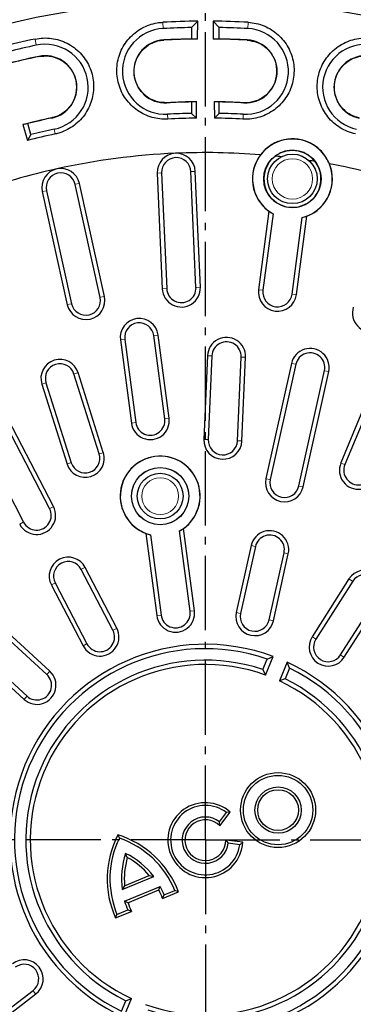
# Model space of a CAD drawing. Units: millimetres. Extents: x -30 to 1712, y -30 to 1218.
# Drawn here: x 583 to 670, y 388 to 647 of the extents above; entities that cross this region are included whole.
import ezdxf

# ---------------------------------------------------------------- set-up
doc = ezdxf.new("R2010")
doc.units = ezdxf.units.MM
doc.header["$LTSCALE"] = 2
doc.linetypes.add('AM_DIN_G_W050', pattern=[13.75, 9.75, -1.5, 1, -1.5])
doc.layers.add('AM_0', color=7, linetype='Continuous', lineweight=50)
doc.layers.add('AM_7', color=4, linetype='AM_DIN_G_W050', lineweight=25)

# ---------------------------------------------------------------- blocks, each defined once
blk = doc.blocks.new('Deckel_01')
at = {"layer": 'AM_0', "linetype": 'Continuous', "lineweight": 30}
for p, q in [((-3.65, 213.24), (-2, 214.91)), ((-2.06, 210.21), (-2, 214.91)), ((2, 214.91), (3.65, 213.24)), ((2, 214.91), (2.06, 210.21)), ((-3.65, 213.24), (-3.65, 210.24)), ((3.65, 210.24), (3.65, 213.24)), ((-3.65, 193.7), (-3.65, 190.7)), ((-2.36, 189.43), (-2.3, 193.76)), ((2.3, 193.76), (2.36, 189.43)), ((3.65, 190.7), (3.65, 193.7)), ((-2.36, 189.43), (-3.65, 190.7)), ((3.65, 190.7), (2.36, 189.43)), ((-47.92, 187.75), (-46.74, 183.59)), ((-45.83, 185.14), (-46.61, 188.04)), ((-45.83, 185.14), (-46.74, 183.59)), ((-12.65, 175.01), (-11.32, 144.64)), ((-11.49, 175.07), (-10.17, 144.69)), ((-2.48, 145.03), (-3.81, 175.4)), ((-1.33, 145.08), (-2.66, 175.45)), ((-27.63, 142.4), (-34.21, 172.07)), ((-26.5, 142.65), (-33.08, 172.32)), ((-42.84, 170.16), (-36.27, 140.48)), ((-41.72, 170.41), (-35.14, 140.73)), ((16.68, 165), (13.97, 144.41)), ((17.76, 164.36), (15.11, 144.26)), ((22.74, 143.26), (25.38, 163.35)), ((23.88, 143.11), (26.59, 163.7)), ((-10.68, 110.55), (-13.55, 132.36)), ((-9.53, 110.7), (-12.4, 132.51)), ((-22.32, 131.21), (-19.45, 109.4)), ((-21.17, 131.36), (-18.3, 109.55)), ((0.54, 127.1), (-0.42, 105.12)), ((1.7, 127.05), (0.74, 105.07)), ((8.42, 104.73), (9.38, 126.71)), ((9.58, 104.68), (10.53, 126.66)), ((22.61, 125.07), (15.9, 94.81)), ((23.73, 124.82), (17.02, 94.56)), ((-27.91, 101.3), (-34.52, 122.28)), ((-26.81, 101.64), (-33.42, 122.63)), ((24.53, 92.89), (31.24, 123.16)), ((25.66, 92.64), (32.37, 122.91)), ((-42.96, 119.62), (-36.34, 98.64)), ((-41.86, 119.97), (-35.24, 98.98)), ((43.98, 119.25), (35.56, 98.92)), ((45.05, 118.8), (36.63, 98.48)), ((-40.92, 86.93), (-55.23, 114.43)), ((-39.89, 87.46), (-54.21, 114.96)), ((-62.05, 110.87), (-47.74, 83.38)), ((-15.63, 80.41), (-12.79, 58.83)), ((-4.02, 59.99), (-6.8, 81.07)), ((-2.87, 60.14), (-5.72, 81.72)), ((-14.42, 80.07), (-11.64, 58.98)), ((12, 77.23), (8.1, 59.66)), ((13.13, 76.98), (9.23, 59.41)), ((16.74, 57.75), (20.64, 75.32)), ((17.87, 57.5), (21.76, 75.07)), ((-24.29, 55), (-32.61, 70.96)), ((-23.27, 55.53), (-31.58, 71.5)), ((-39.43, 67.41), (-31.12, 51.45)), ((37.69, 68.47), (28.02, 53.29)), ((38.67, 67.85), (28.99, 52.67)), ((-40.45, 66.88), (-32.14, 50.91)), ((35.48, 48.54), (45.15, 63.72)), ((36.45, 47.92), (46.13, 63.1)), ((-41.64, 43.37), (-54.91, 55.53)), ((-40.86, 44.22), (-54.13, 56.38)), ((-60.11, 49.86), (-46.83, 37.7)), ((-60.89, 49.01), (-47.61, 36.85)), ((15.09, 44.67), (16.24, 47.44)), ((15.74, 43.22), (17.77, 48.12)), ((16.24, 47.44), (17.77, 48.12)), ((21.46, 46.59), (19.43, 41.69)), ((22.07, 45.03), (21.46, 46.59)), ((15.09, 44.67), (15.74, 43.22)), ((22.07, 45.03), (20.92, 42.26)), ((20.92, 42.26), (19.43, 41.69)), ((3.68, 4.71), (5.53, 7.12)), ((3.78, 3.65), (6.53, 7.23)), ((6.53, 7.23), (5.53, 7.12)), ((3.78, 3.65), (3.68, 4.71)), ((-22.96, 1.29), (-22.59, 0.4)), ((5.33, -0.08), (6.01, -0.91)), ((9.81, -0.67), (5.33, -0.08)), ((9.02, -1.3), (6.01, -0.91)), ((9.81, -0.67), (9.02, -1.3)), ((-20.51, -4.63), (-20.95, -3.58)), ((-21.85, -13.1), (-13.58, -9.67)), ((-21.23, -12.06), (-14.75, -9.37)), ((-14.75, -9.37), (-13.58, -9.67)), ((-21.23, -12.06), (-21.85, -13.1)), ((-21.21, -16.13), (-11.88, -12.26)), ((-12.21, -13.19), (-11.88, -12.26)), ((-20.33, -16.55), (-12.21, -13.19)), ((-11.23, -15.41), (-7.07, -13.69)), ((-11.23, -15.41), (-10.82, -14.45)), ((-10.82, -14.45), (-8.02, -13.29)), ((-7.07, -13.69), (-8.02, -13.29)), ((-20.33, -16.55), (-21.21, -16.13)), ((-23.6, -20.54), (-19.45, -18.82)), ((-23.6, -20.54), (-23.22, -19.59)), ((-23.22, -19.59), (-20.41, -18.43)), ((-19.45, -18.82), (-20.41, -18.43)), ((-62.13, -52.52), (-45.26, -39.58)), ((-61.83, -53.74), (-44.56, -40.49)), ((-22.07, -45.03), (-20.92, -42.26)), ((-21.46, -46.59), (-19.43, -41.69)), ((-20.92, -42.26), (-19.43, -41.69))]:
    blk.add_line(p, q, dxfattribs=at)
at = {"layer": 'AM_0', "linetype": 'Continuous', "lineweight": 0}
for p, q in [((-11.11, 213.1), (-11.18, 214.51)), ((11.11, 213.1), (11.18, 214.51)), ((-44.42, 208.72), (-44.72, 210.09)), ((-10.95, 209.94), (-10.95, 209.98)), ((10.95, 209.94), (10.95, 209.98)), ((-43.76, 205.61), (-43.77, 205.66)), ((-10.09, 193.51), (-10.09, 193.47)), ((10.09, 193.51), (10.09, 193.47)), ((-40.34, 189.53), (-40.33, 189.49)), ((-9.93, 190.38), (-9.87, 189.29)), ((9.93, 190.38), (9.87, 189.29)), ((-39.69, 186.46), (-39.46, 185.39)), ((-11.58, 175.06), (-12.56, 175.02)), ((-3.72, 175.4), (-2.74, 175.45)), ((-34.12, 172.09), (-33.17, 172.31)), ((-41.8, 170.39), (-42.76, 170.18)), ((-2.4, 145.03), (-1.42, 145.08)), ((-27.55, 142.41), (-26.59, 142.63)), ((-10.25, 144.69), (-11.23, 144.65)), ((15.03, 144.27), (14.05, 144.4)), ((22.82, 143.25), (23.8, 143.12)), ((-35.22, 140.71), (-36.18, 140.5)), ((-13.46, 132.38), (-12.49, 132.5)), ((-21.26, 131.35), (-22.23, 131.22)), ((1.61, 127.05), (0.63, 127.09)), ((9.47, 126.71), (10.45, 126.66)), ((23.65, 124.84), (22.69, 125.05)), ((-34.44, 122.3), (-33.5, 122.6)), ((31.33, 123.14), (32.28, 122.93)), ((-41.94, 119.94), (-42.88, 119.64)), ((-18.39, 109.54), (-19.36, 109.41)), ((-10.59, 110.56), (-9.62, 110.69)), ((0.65, 105.07), (-0.33, 105.11)), ((8.51, 104.73), (9.49, 104.69)), ((-27.82, 101.32), (-26.89, 101.62)), ((-35.32, 98.96), (-36.26, 98.66)), ((36.55, 98.51), (35.64, 98.89)), ((16.94, 94.58), (15.98, 94.79)), ((24.62, 92.87), (25.58, 92.66)), ((-40.84, 86.97), (-39.97, 87.42)), ((-47.82, 83.34), (-48.69, 82.88)), ((13.04, 77), (12.09, 77.21)), ((20.72, 75.3), (21.68, 75.09)), ((-32.53, 71), (-31.66, 71.46)), ((-39.5, 67.37), (-40.37, 66.92)), ((38.59, 67.9), (37.77, 68.42)), ((-3.93, 60), (-2.96, 60.13)), ((9.15, 59.43), (8.19, 59.64)), ((-11.73, 58.97), (-12.7, 58.85)), ((16.83, 57.73), (17.78, 57.51)), ((-24.22, 55.04), (-23.35, 55.49)), ((28.92, 52.72), (28.09, 53.24)), ((-31.19, 51.41), (-32.06, 50.95)), ((35.55, 48.49), (36.38, 47.96)), ((-41.58, 43.43), (-40.92, 44.16)), ((-46.89, 37.64), (-47.56, 36.91)), ((-45.21, -39.65), (-44.61, -40.42))]:
    blk.add_line(p, q, dxfattribs=at)
at = {"layer": 'AM_0', "linetype": 'Continuous', "lineweight": 30}
for centre, radius in [((0, 0), 220.4), ((22.84, 173.5), 7.53), ((22.84, 173.5), 6.5), ((-11.88, 90.22), 7.53), ((-11.88, 90.22), 7.5), ((-11.88, 90.22), 6), ((19.07, 7.79), 9.84), ((19.07, 7.79), 9.11), ((19.07, 7.79), 6.08), ((19.07, 7.79), 5.35)]:
    blk.add_circle(centre, radius, dxfattribs=at)
at = {"layer": 'AM_0', "linetype": 'Continuous', "lineweight": 0}
for centre, radius in [((22.84, 173.5), 5.3), ((-11.88, 90.22), 4.83)]:
    blk.add_circle(centre, radius, dxfattribs=at)
at = {"layer": 'AM_0', "linetype": 'Continuous', "lineweight": 30}
for centre, radius, start, end in [((0, 0), 340.33, 353.5661, 166.4339), ((0, 0), 214.92, 90.5324, 92.9846), ((0, 0), 214.92, 87.0154, 89.4676), ((-10.52, 201.73), 11.27, 92.9846, 272.9846), ((0, 0), 213.27, 90.9806, 92.9846), ((0, 0), 213.27, 87.0154, 89.0194), ((10.52, 201.73), 11.27, 267.0154, 87.0154), ((0, 0), 214.92, 102.0154, 104.4676), ((-10.52, 201.73), 8.27, 92.9846, 272.9846), ((0, 0), 210.27, 90.9946, 92.9846), ((0, 0), 210.22, 90.5628, 92.9846), ((0, 0), 210.22, 87.0154, 89.4372), ((0, 0), 210.27, 87.0154, 89.0054), ((10.52, 201.73), 8.27, 267.0154, 87.0154), ((0, 0), 213.27, 102.0154, 104.0194), ((-42.05, 197.57), 11.27, 282.0154, 102.0154), ((42.05, 197.57), 11.27, 77.9846, 257.9846), ((0, 0), 210.22, 102.0154, 104.4372), ((0, 0), 210.27, 102.0154, 104.0054), ((-42.05, 197.57), 8.27, 282.0154, 102.0154), ((42.05, 197.57), 8.27, 77.9846, 257.9846), ((0, 0), 193.77, 90.6808, 92.9846), ((0, 0), 193.73, 91.0795, 92.9846), ((0, 0), 193.77, 87.0154, 89.3192), ((0, 0), 193.73, 87.0154, 88.9205), ((0, 0), 193.77, 102.0154, 104.3192), ((0, 0), 193.73, 102.0154, 103.9205), ((0, 0), 190.73, 91.0965, 92.9846), ((0, 0), 189.45, 90.7152, 92.9846), ((0, 0), 189.45, 87.0154, 89.2848), ((0, 0), 190.73, 87.0154, 88.9035), ((0, 0), 190.73, 102.0154, 103.9035), ((0, 0), 189.45, 102.0154, 104.2848), ((22.84, 173.5), 10.47, 284.0579, 240.9421), ((0, 0), 180.4, 92.5, 102.5), ((-7.65, 175.23), 5, 92.5, 182.5), ((-7.65, 175.23), 3.85, 2.5, 182.5), ((0, 0), 180.4, 85.4041, 92.5), ((-7.65, 175.23), 5, 2.5, 92.5), ((22.84, 173.5), 10.5, 143.0134, 234.0631), ((22.84, 173.5), 7.5, 127.2911, 37.7089), ((0, 0), 180.4, 83.6667, 84.1784), ((0, 0), 180.4, 102.5, 109.5959), ((-37.96, 171.24), 5, 102.5, 192.5), ((-37.96, 171.24), 5, 12.5, 102.5), ((22.84, 173.5), 10.5, 290.9369, 21.9866), ((0, 0), 180.4, 80.8216, 81.3333), ((0, 0), 180.4, 72.5, 79.5959), ((-37.96, 171.24), 3.85, 12.5, 192.5), ((-6.32, 144.86), 5, 182.5, 2.5), ((-6.32, 144.86), 3.85, 182.5, 2.5), ((-31.38, 141.56), 5, 192.5, 12.5), ((-31.38, 141.56), 3.85, 192.5, 12.5), ((18.93, 143.76), 5, 172.5, 352.5), ((18.93, 143.76), 3.85, 172.5, 352.5), ((43.6, 138.29), 5, 162.5, 342.5), ((-17.36, 131.86), 5, 7.5, 187.5), ((-17.36, 131.86), 3.85, 7.5, 187.5), ((5.54, 126.88), 5, 357.5, 177.5), ((5.54, 126.88), 3.85, 357.5, 177.5), ((27.49, 123.99), 5, 347.5, 167.5), ((27.49, 123.99), 3.85, 347.5, 167.5), ((-38.19, 121.12), 5, 17.5, 197.5), ((-38.19, 121.12), 3.85, 17.5, 197.5), ((-14.49, 110.05), 5, 187.5, 7.5), ((-14.49, 110.05), 3.85, 187.5, 7.5), ((4.58, 104.9), 5, 177.5, 357.5), ((4.58, 104.9), 3.85, 177.5, 357.5), ((-31.57, 100.14), 5, 197.5, 17.5), ((-31.57, 100.14), 3.85, 197.5, 17.5), ((-11.88, 90.22), 10.5, 305.9369, 249.0631), ((-11.88, 90.22), 10.47, 299.0579, 255.9421), ((40.18, 97.01), 5, 157.5, 337.5), ((40.18, 97.01), 3.85, 157.5, 337.5), ((20.78, 93.72), 5, 167.5, 347.5), ((20.78, 93.72), 3.85, 167.5, 347.5), ((-44.33, 85.15), 5, 207.5, 27.5), ((-44.33, 85.15), 3.85, 207.5, 27.5), ((16.88, 76.15), 5, 347.5, 167.5), ((16.88, 76.15), 3.85, 347.5, 167.5), ((-36.02, 69.19), 5, 27.5, 207.5), ((-36.02, 69.19), 3.85, 27.5, 207.5), ((41.91, 65.78), 5, 327.5, 147.5), ((41.91, 65.78), 3.85, 327.5, 147.5), ((-7.83, 59.49), 5, 187.5, 7.5), ((-7.83, 59.49), 3.85, 187.5, 7.5), ((12.99, 58.58), 5, 167.5, 347.5), ((12.99, 58.58), 3.85, 167.5, 347.5), ((-27.7, 53.22), 5, 207.5, 27.5), ((-27.7, 53.22), 3.85, 207.5, 27.5), ((32.24, 50.6), 5, 147.5, 327.5), ((32.24, 50.6), 3.85, 147.5, 327.5), ((0, 0), 51.3, 69.7343, 245.2657), ((0, 0), 50.15, 71.1069, 243.8931), ((0, 0), 47.15, 71.336, 243.664), ((0, 0), 51.3, 249.7343, 65.2657), ((-44.24, 40.54), 5, 227.5, 47.5), ((0, 0), 46, 69.9919, 245.0081), ((0, 0), 50.15, 251.1069, 63.8931), ((-44.24, 40.54), 3.85, 227.5, 47.5), ((0, 0), 46, 249.9919, 65.0081), ((0, 0), 47.15, 251.336, 63.664), ((0, 0), 340.33, 173.5661, 346.4339), ((-0.02, -0.11), 9.84, 48.2586, 356.7414), ((-0.02, -0.11), 9.11, 52.5, 352.5), ((-0.02, -0.11), 6.08, 52.5, 352.5), ((-0.02, -0.11), 5.35, 44.6775, 0.3225), ((-0.76, -10.29), 25.03, 152.4564, 204.1663), ((-0.76, -10.29), 24.31, 153.9096, 202.5), ((-30.47, -22.59), 25.03, 20.8337, 72.5436), ((-30.47, -22.59), 24.31, 22.5, 71.0904), ((-0.76, -10.29), 21.27, 161.6066, 187.5994), ((-0.76, -10.29), 20.54, 164.0103, 184.9404), ((-30.47, -22.59), 21.27, 37.4006, 63.3934), ((-30.47, -22.59), 20.54, 40.0596, 60.9897), ((-30.47, -22.59), 21.27, 22.5, 29.0624), ((-30.47, -22.59), 20.54, 20.4689, 27.255), ((-0.76, -10.29), 21.27, 195.9376, 202.5), ((-0.76, -10.29), 20.54, 197.745, 204.5311), ((-47.6, -36.53), 5, 307.5, 127.5), ((-47.6, -36.53), 3.85, 307.5, 127.5)]:
    blk.add_arc(centre, radius, start, end, dxfattribs=at)
for centre, major_axis, start_param, end_param in [((-6.36, 0), (210.35, 0), 1.550378, 1.557915), ((6.36, 0), (210.35, 0), 1.583678, 1.591214), ((5.87, 0), (194.02, 0), 1.612908, 1.619862), ((-5.87, 0), (194.02, 0), 1.521731, 1.528685), ((-5.67, -1.52), (187.41, 50.22), 1.521731, 1.528685), ((22.53, 173.54), (10.27, -1.35), 4.242854, 4.364413), ((23.15, 173.46), (10.27, -1.35), 5.060365, 5.181924), ((-12.19, 90.18), (10.27, 1.35), 4.242854, 4.364413), ((-11.57, 90.26), (10.27, 1.35), 5.060365, 5.181924)]:
    blk.add_ellipse(centre, major_axis=major_axis, ratio=0.999543, start_param=start_param, end_param=end_param, dxfattribs=at)
for points, knots in [([(-9.86, 189.19), (-10.56, 189.19), (-11.96, 189.18), (-14.04, 189.61), (-16.03, 190.36), (-17.9, 191.44), (-19.55, 192.83), (-20.95, 194.47), (-22.05, 196.33), (-22.82, 198.34), (-23.24, 200.45), (-23.31, 202.61), (-23.01, 204.74), (-22.36, 206.8), (-21.37, 208.71), (-20.07, 210.44), (-18.5, 211.92), (-16.71, 213.12), (-14.74, 213.99), (-12.87, 214.48), (-11.68, 214.59), (-11.19, 214.63)], [0, 0, 0, 0, 0.052223, 0.104446, 0.158141, 0.211836, 0.26553, 0.319224, 0.372916, 0.426608, 0.480297, 0.533987, 0.587676, 0.641366, 0.695055, 0.748745, 0.802436, 0.856128, 0.909821, 0.963514, 1, 1, 1, 1]), ([(11.19, 214.63), (11.92, 214.55), (13.37, 214.4), (15.46, 213.72), (17.38, 212.72), (19.1, 211.41), (20.57, 209.84), (21.77, 208.04), (22.63, 206.07), (23.16, 203.98), (23.33, 201.83), (23.13, 199.68), (22.58, 197.6), (21.69, 195.63), (20.47, 193.85), (18.98, 192.3), (17.24, 191.02), (15.32, 190.04), (13.26, 189.41), (11.42, 189.15), (10.28, 189.18), (9.86, 189.19)], [0, 0, 0, 0, 0.054796, 0.1095921, 0.1632876, 0.2169831, 0.2706776, 0.324372, 0.3780647, 0.4317574, 0.4854484, 0.5391393, 0.5928292, 0.6465189, 0.700209, 0.7538991, 0.8075908, 0.8612824, 0.9149762, 0.9686699, 1, 1, 1, 1]), ([(-44.74, 210.21), (-44.02, 210.33), (-42.58, 210.56), (-40.4, 210.44), (-38.29, 209.97), (-36.29, 209.16), (-34.46, 208.03), (-32.84, 206.6), (-31.49, 204.92), (-30.43, 203.04), (-29.71, 201.01), (-29.34, 198.89), (-29.33, 196.73), (-29.68, 194.6), (-30.39, 192.57), (-31.43, 190.67), (-32.77, 188.99), (-34.37, 187.54), (-36.2, 186.4), (-37.92, 185.67), (-39.03, 185.4), (-39.44, 185.3)], [0, 0, 0, 0, 0.054524, 0.109049, 0.162744, 0.216439, 0.270134, 0.323828, 0.377521, 0.431214, 0.484904, 0.538595, 0.592285, 0.645975, 0.699665, 0.753355, 0.807046, 0.860738, 0.914432, 0.968125, 1, 1, 1, 1]), ([(-10.09, 193.51), (-11.01, 193.55), (-12.87, 193.64), (-15.4, 194.92), (-17.38, 196.9), (-18.58, 199.45), (-18.88, 202.25), (-18.24, 204.99), (-16.72, 207.36), (-14.5, 209.09), (-12.44, 209.81), (-11.24, 209.91), (-10.95, 209.93)], [0, 0, 0, 0, 0.10703, 0.214356, 0.3217, 0.42908, 0.536489, 0.643912, 0.751326, 0.858713, 0.966068, 1, 1, 1, 1]), ([(10.95, 209.93), (11.86, 209.8), (13.7, 209.52), (16.08, 207.98), (17.84, 205.8), (18.78, 203.14), (18.78, 200.33), (17.85, 197.67), (16.1, 195.47), (13.71, 193.98), (11.59, 193.48), (10.38, 193.5), (10.09, 193.51)], [0, 0, 0, 0, 0.107178, 0.214508, 0.321853, 0.429228, 0.536633, 0.644055, 0.751473, 0.858865, 0.966222, 1, 1, 1, 1]), ([(39.44, 185.3), (38.71, 185.49), (37.29, 185.87), (35.35, 186.88), (33.61, 188.16), (32.12, 189.73), (30.91, 191.51), (30.03, 193.48), (29.48, 195.56), (29.29, 197.71), (29.46, 199.86), (30, 201.95), (30.87, 203.92), (32.07, 205.71), (33.54, 207.28), (35.26, 208.58), (37.18, 209.58), (39.23, 210.22), (41.78, 210.61), (43.62, 210.37), (44.74, 210.21)], [0, 0, 0, 0, 0.056224, 0.109929, 0.163635, 0.217339, 0.271043, 0.324746, 0.378448, 0.432149, 0.485849, 0.539548, 0.593247, 0.646946, 0.700645, 0.754346, 0.808046, 0.861748, 0.91545, 1, 1, 1, 1]), ([(-43.76, 205.61), (-42.85, 205.72), (-41, 205.93), (-38.31, 205.06), (-36.04, 203.41), (-34.44, 201.09), (-33.71, 198.37), (-33.91, 195.57), (-35.04, 192.98), (-36.95, 190.93), (-38.87, 189.89), (-40.05, 189.6), (-40.34, 189.53)], [0, 0, 0, 0, 0.1066706, 0.2139999, 0.3213437, 0.4287178, 0.5361224, 0.6435438, 0.7509611, 0.8583528, 0.9657089, 1, 1, 1, 1]), ([(40.34, 189.53), (39.86, 189.66), (38.5, 190.02), (36.49, 191.31), (34.73, 193.5), (33.79, 196.15), (33.79, 198.97), (34.71, 201.62), (36.47, 203.83), (38.85, 205.31), (41.41, 205.93), (43.04, 205.71), (43.76, 205.61)], [0, 0, 0, 0, 0.057194, 0.164492, 0.271802, 0.379142, 0.486517, 0.593915, 0.701314, 0.808693, 0.916041, 1, 1, 1, 1]), ([(32.58, 177.43), (32.03, 178.48), (30.93, 180.58), (28.09, 182.82), (24.72, 184.04), (21.12, 184.07), (17.74, 182.9), (15.58, 181.23), (14.65, 180.07), (14.45, 179.82)], [0, 0, 0, 0, 0.159215, 0.318854, 0.478462, 0.638041, 0.797616, 0.957212, 1, 1, 1, 1]), ([(28.78, 178.09), (28.2, 178.7), (27.04, 179.93), (24.64, 180.92), (22.1, 181.1), (19.9, 180.53), (18.75, 179.77), (18.3, 179.47)], [0, 0, 0, 0, 0.214761, 0.430512, 0.646227, 0.861928, 1, 1, 1, 1])]:
    blk.add_open_spline(points, degree=3, knots=knots, dxfattribs=at)
at = {"layer": 'AM_7'}
for q in [(0, 404.36), (-404.36, 0), (404.36, 0), (0, -404.36)]:
    blk.add_line((0, 0), q, dxfattribs=at)

msp = doc.modelspace()

# ---------------------------------------------------------------- linework, layer by layer
at = {"linetype": 'Continuous'}
for radius, end in [(343.97, 144.0538), (341.97, 143.8625)]:
    msp.add_arc((631.31, 431.37), radius, 83.872, end, dxfattribs=at)

# ---------------------------------------------------------------- block references
at = {"layer": 'AM_0'}
msp.add_blockref('Deckel_01', (631.31, 431.37), dxfattribs=at)

doc.saveas('drawing.dxf')
